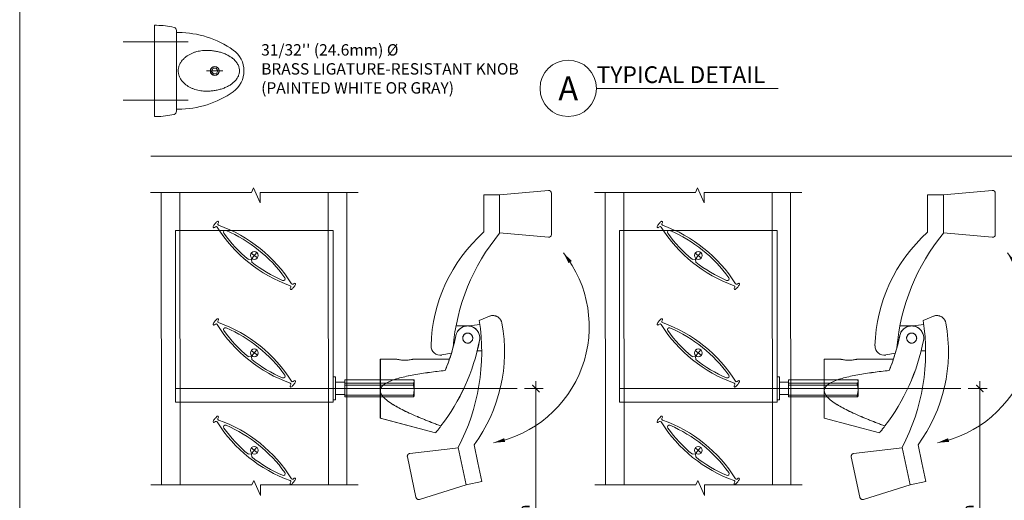
# Model space of a CAD drawing. Extents: x -22 to 490, y -53 to -42.
# Drawn here: x -12 to -6, y -50 to -48 of the extents above; entities that cross this region are included whole.
import ezdxf

# ---------------------------------------------------------------- set-up
doc = ezdxf.new("R2010")
doc.units = 0
doc.header["$LTSCALE"] = 0.375
doc.header["$MEASUREMENT"] = 0
for name, pattern in [('CENTER', [2, 1.25, -0.25, 0.25, -0.25]), ('CENTERX2', [4, 2.5, -0.5, 0.5, -0.5]), ('DASHED', [0.75, 0.5, -0.25]), ('HIDDEN', [0.375, 0.25, -0.125])]:
    doc.linetypes.add(name, pattern=pattern)
doc.layers.get('0').update_dxf_attribs({"linetype": 'CONTINUOUS', "lineweight": 0})
doc.layers.get('DEFPOINTS').update_dxf_attribs({"linetype": 'CONTINUOUS', "lineweight": 5})
for name, color, linetype, lineweight in [('Catalague Texte Anglais', 7, 'CONTINUOUS', 0), ('FRAME_H', 255, 'CONTINUOUS', 0), ('OPERATOR', 80, 'CONTINUOUS', 0), ('VITRAGE', 140, 'CONTINUOUS', 15)]:
    doc.layers.add(name, color=color, linetype=linetype, lineweight=lineweight)
doc.layers.add('DIMENSION', color=143, linetype='CONTINUOUS')
doc.layers.add('VISION CONTROL', color=120, linetype='CONTINUOUS')
doc.styles.add('STYLUS BT', font='arial.ttf', dxfattribs={"height": 0.0625})
doc.styles.add('T_ISO_0.5', font='arial.ttf', dxfattribs={"height": 0.06})
doc.dimstyles.new('catalogue ISO-0.75', dxfattribs={"dimscale": 0.5, "dimtxt": 0.06, "dimasz": 0.08, "dimexe": 0.08, "dimexo": 0.08, "dimgap": 0.05, "dimtad": 1, "dimdec": 1, "dimlfac": 67.733333, "dimzin": 9, "dimdsep": 46, "dimtxsty": 'T_ISO_0.5', "dimblk": 'ARCHTICK', "dimcen": 0.5, "dimdle": 0.08, "dimclrd": 30, "dimclre": 165, "dimclrt": 7, "dimadec": 0, "dimazin": 0, "dimtfac": 1, "dimtdec": 1, "dimtmove": 0, "dimatfit": 3, "dimfxl": 0.15, "dimfrac": 2, "dimlwd": 9, "dimlwe": 9, "dimarcsym": 0})

# ---------------------------------------------------------------- blocks, each defined once
blk = doc.blocks.new('*U236')
at = {"layer": 'DEFPOINTS', "color": 7, "lineweight": 0, "ltscale": 0.25}
for p, q in [((-0.053, 0), (0.053, 0)), ((0, -0.053), (0, 0.053))]:
    blk.add_line(p, q, dxfattribs=at)
at = {"layer": 'DEFPOINTS', "lineweight": 0, "ltscale": 0.25}
blk.add_circle((0, 0), 0.053, dxfattribs=at)
at = {"layer": 'VISION CONTROL', "color": 7, "lineweight": 0}
for points in [[(-0.044, 0.683, 0.848798), (-0.044, 0.662), (-0.026, 0.656, -0.412042), (-0.016, 0.637, 0.16791), (-0.016, -0.637, -0.412042), (-0.026, -0.656), (-0.044, -0.662, 0.848798), (-0.044, -0.683)], [(0.045, 0.683, 0.045989), (0, 0.687, 0.045989), (-0.045, 0.683)], [(0.044, 0.683, -0.848798), (0.044, 0.662), (0.026, 0.656, 0.412042), (0.016, 0.637)], [(-0.093, -0.029, 0.063868), (-0.024, -0.513, 0.760499), (0.024, -0.513, 0.136042), (0.024, 0.513, 0.760499), (-0.024, 0.513, 0.063879), (-0.093, 0.029)], [(0.044, -0.683, 0.848798), (0.044, -0.662), (0.026, -0.656, -0.412042), (0.016, -0.637)], [(-0.045, -0.683, 0.045989), (0, -0.687, 0.045989), (0.045, -0.683)]]:
    blk.add_lwpolyline(points, format="xyb", dxfattribs=at)
blk.add_lwpolyline([(-0.094, 0.03), (-0.064, 0), (-0.094, -0.03)], dxfattribs=at)
blk.add_arc((-1.827, 0), 1.95, 340.9341, 19.0606, dxfattribs=at)
blk = doc.blocks.new('M_2')
at = {"layer": 'OPERATOR', "lineweight": 0}
for p, q in [((-94.769, 70.505), (-94.818, 71.04)), ((-94.788, 71.073), (-94.334, 71.073)), ((-94.354, 70.505), (-94.304, 71.04)), ((-94.769, 70.505), (-94.561, 70.505)), ((-94.769, 70.505), (-94.769, 70.33)), ((-94.349, 70.505), (-94.561, 70.505)), ((-94.561, 70.33), (-94.769, 70.33)), ((-94.561, 70.33), (-94.359, 70.33)), ((-93.332, 70.026), (-93.332, 70.155)), ((-93.014, 69.87), (-93.032, 69.976)), ((-92.969, 69.561), (-92.969, 69.956)), ((-92.16, 69.801), (-92.322, 69.196)), ((-92.969, 69.196), (-92.969, 69.371)), ((-92.969, 69.196), (-92.623, 69.196)), ((-92.623, 69.196), (-92.322, 69.196))]:
    blk.add_line(p, q, dxfattribs=at)
at = {"layer": 'OPERATOR', "lineweight": 0, "flags": 128}
for points in [[(-92.623, 69.196), (-92.64, 69.198), (-92.656, 69.205), (-92.671, 69.215), (-92.683, 69.228), (-92.694, 69.242), (-92.704, 69.257), (-92.713, 69.273), (-92.721, 69.289), (-92.728, 69.306), (-92.735, 69.323), (-92.741, 69.34), (-92.747, 69.357), (-92.752, 69.374), (-92.757, 69.391), (-92.762, 69.408), (-92.767, 69.427), (-92.772, 69.445), (-92.776, 69.464), (-92.78, 69.484), (-92.785, 69.503), (-92.789, 69.524), (-92.793, 69.544), (-92.797, 69.565), (-92.8, 69.586), (-92.804, 69.607), (-92.807, 69.628), (-92.811, 69.649), (-92.814, 69.671), (-92.817, 69.692), (-92.82, 69.714), (-92.823, 69.735), (-92.826, 69.756), (-92.829, 69.778), (-92.831, 69.8), (-92.834, 69.821), (-92.837, 69.843), (-92.839, 69.865), (-92.841, 69.887), (-92.844, 69.908)], [(-92.236, 69.861), (-92.24, 69.849), (-92.245, 69.838), (-92.249, 69.826), (-92.253, 69.814), (-92.258, 69.803), (-92.262, 69.791), (-92.267, 69.78), (-92.271, 69.768), (-92.275, 69.757), (-92.279, 69.746), (-92.284, 69.735), (-92.288, 69.725), (-92.292, 69.714), (-92.296, 69.703), (-92.301, 69.693), (-92.305, 69.682), (-92.309, 69.672), (-92.313, 69.662), (-92.317, 69.652), (-92.322, 69.642), (-92.326, 69.632), (-92.33, 69.622), (-92.334, 69.612), (-92.338, 69.603)], [(-92.16, 69.801), (-92.161, 69.801), (-92.161, 69.802), (-92.162, 69.802), (-92.163, 69.803), (-92.164, 69.804), (-92.165, 69.805), (-92.167, 69.807), (-92.169, 69.808), (-92.172, 69.81), (-92.174, 69.812), (-92.177, 69.815), (-92.18, 69.817), (-92.183, 69.82), (-92.187, 69.823), (-92.191, 69.826), (-92.195, 69.829), (-92.199, 69.833), (-92.204, 69.836), (-92.209, 69.84), (-92.214, 69.844), (-92.219, 69.848), (-92.224, 69.852), (-92.23, 69.857), (-92.236, 69.861)], [(-92.338, 69.603), (-92.348, 69.58), (-92.358, 69.557), (-92.368, 69.535), (-92.377, 69.514), (-92.387, 69.493), (-92.396, 69.473), (-92.406, 69.454), (-92.415, 69.435), (-92.424, 69.418), (-92.433, 69.4), (-92.443, 69.384), (-92.451, 69.368), (-92.46, 69.352), (-92.469, 69.337), (-92.479, 69.322), (-92.489, 69.306), (-92.5, 69.291), (-92.511, 69.276), (-92.522, 69.262), (-92.534, 69.248), (-92.546, 69.236), (-92.56, 69.224), (-92.574, 69.213), (-92.589, 69.204), (-92.606, 69.198), (-92.623, 69.196)], [(-92.969, 69.561), (-92.969, 69.56), (-92.968, 69.557), (-92.967, 69.553), (-92.966, 69.548), (-92.965, 69.541), (-92.963, 69.533), (-92.961, 69.524), (-92.96, 69.513), (-92.958, 69.502), (-92.957, 69.49), (-92.957, 69.478), (-92.956, 69.466), (-92.957, 69.453), (-92.957, 69.441), (-92.958, 69.429), (-92.959, 69.418), (-92.961, 69.408), (-92.963, 69.398), (-92.964, 69.39), (-92.966, 69.383), (-92.967, 69.378), (-92.968, 69.374), (-92.969, 69.371), (-92.969, 69.371)]]:
    blk.add_lwpolyline(points, dxfattribs=at)
at = {"layer": 'OPERATOR', "lineweight": 0}
blk.add_circle((-93.199, 70.155), 0.055, dxfattribs=at)
for centre, radius, start, end in [((-94.788, 71.043), 0.03, 90, 185.268), ((-94.334, 71.043), 0.03, 354.732, 90), ((-92.906, 72.252), 2.266, 230.4555, 265.2265), ((-93.071, 71.478), 1.726, 221.7335, 268.5456), ((-93.199, 70.155), 0.133, 78.7933, 258.7933), ((-93.613, 68.062), 2.266, 52.5554, 78.7933), ((-93.613, 68.062), 2, 67.3636, 78.7933), ((-93.112, 69.853), 0.1, 268.5456, 10)]:
    blk.add_arc(centre, radius, start, end, dxfattribs=at)
blk = doc.blocks.new('manivelle')
at = {"layer": 'FRAME_H', "linetype": 'HIDDEN', "lineweight": 0, "ltscale": 20}
for p, q in [((-0.1614, 0), (-0.1614, -0.0875)), ((0.1621, 0), (-0.1614, 0)), ((-0.1614, 0), (-0.1614, -0.0875)), ((0.1621, 0), (-0.1614, 0)), ((0.243, -0.3027), (0.1621, 0)), ((0.243, -0.3027), (0.1621, 0)), ((0.3249, -0.4283), (0.3564, -0.1614)), ((0.3249, -0.4283), (0.3564, -0.1614)), ((0.5965, -0.1957), (0.3744, -0.1485)), ((0.5965, -0.1957), (0.3744, -0.1485)), ((-0.1614, -0.1825), (-0.1614, -0.38)), ((-0.1614, -0.1825), (-0.1614, -0.38)), ((0.528, -0.4715), (0.6078, -0.2149)), ((0.528, -0.4715), (0.6078, -0.2149)), ((0.3226, -0.4279), (0.4264, -0.4499)), ((0.3226, -0.4279), (0.4264, -0.4499)), ((-0.3423, -0.4714), (-0.3515, -0.5463)), ((-0.3423, -0.4714), (-0.3515, -0.5463)), ((0.528, -0.4715), (0.4264, -0.4499)), ((0.528, -0.4715), (0.4264, -0.4499)), ((0.528, -0.4715), (0.5098, -0.5571)), ((0.528, -0.4715), (0.5098, -0.5571)), ((-0.2056, -0.5563), (-0.2069, -0.532)), ((-0.2056, -0.5563), (-0.2069, -0.532)), ((0.4082, -0.5355), (0.3093, -0.5145)), ((0.4082, -0.5355), (0.3093, -0.5145)), ((0.4082, -0.5355), (0.5098, -0.5571)), ((0.4082, -0.5355), (0.5098, -0.5571)), ((-0.3963, -0.5992), (-0.3737, -0.5431)), ((-0.3963, -0.5992), (-0.3737, -0.5431))]:
    blk.add_line(p, q, dxfattribs=at)
at = {"layer": 'FRAME_H', "linetype": 'HIDDEN', "lineweight": 0, "ltscale": 20, "flags": 128}
for points in [[(0.0117, 0), (0.003, -0.0012), (-0.005, -0.0047), (-0.0121, -0.0098), (-0.0183, -0.0161), (-0.0239, -0.0232), (-0.0288, -0.0308), (-0.0331, -0.0386), (-0.0371, -0.0466), (-0.0408, -0.0549), (-0.0442, -0.0635), (-0.0473, -0.0721), (-0.0502, -0.0806), (-0.0529, -0.089), (-0.0554, -0.0976), (-0.0579, -0.1064), (-0.0603, -0.1155), (-0.0626, -0.1248), (-0.0648, -0.1343), (-0.067, -0.144), (-0.0691, -0.1539), (-0.0712, -0.1639), (-0.0731, -0.1741), (-0.0751, -0.1845), (-0.0769, -0.1949), (-0.0787, -0.2055), (-0.0805, -0.2161), (-0.0822, -0.2268), (-0.0838, -0.2375), (-0.0853, -0.2482), (-0.0869, -0.259), (-0.0883, -0.2697), (-0.0898, -0.2804), (-0.0911, -0.2912), (-0.0925, -0.302), (-0.0938, -0.3128), (-0.0951, -0.3237), (-0.0963, -0.3346), (-0.0975, -0.3454), (-0.0986, -0.3563)], [(0.0117, 0), (0.003, -0.0012), (-0.005, -0.0047), (-0.0121, -0.0098), (-0.0183, -0.0161), (-0.0239, -0.0232), (-0.0288, -0.0308), (-0.0331, -0.0386), (-0.0371, -0.0466), (-0.0408, -0.0549), (-0.0442, -0.0635), (-0.0473, -0.0721), (-0.0502, -0.0806), (-0.0529, -0.089), (-0.0554, -0.0976), (-0.0579, -0.1064), (-0.0603, -0.1155), (-0.0626, -0.1248), (-0.0648, -0.1343), (-0.067, -0.144), (-0.0691, -0.1539), (-0.0712, -0.1639), (-0.0731, -0.1741), (-0.0751, -0.1845), (-0.0769, -0.1949), (-0.0787, -0.2055), (-0.0805, -0.2161), (-0.0822, -0.2268), (-0.0838, -0.2375), (-0.0853, -0.2482), (-0.0869, -0.259), (-0.0883, -0.2697), (-0.0898, -0.2804), (-0.0911, -0.2912), (-0.0925, -0.302), (-0.0938, -0.3128), (-0.0951, -0.3237), (-0.0963, -0.3346), (-0.0975, -0.3454), (-0.0986, -0.3563)], [(0.1542, -0.2035), (0.1493, -0.1919), (0.1443, -0.1807), (0.1394, -0.1697), (0.1346, -0.1591), (0.1298, -0.1488), (0.125, -0.1388), (0.1203, -0.1292), (0.1156, -0.1199), (0.111, -0.1109), (0.1065, -0.1023), (0.1019, -0.094), (0.0975, -0.086), (0.093, -0.0784), (0.0885, -0.0708), (0.0836, -0.063), (0.0785, -0.0553), (0.0732, -0.0476), (0.0677, -0.0402), (0.062, -0.0331), (0.0562, -0.0264), (0.05, -0.02), (0.0433, -0.0139), (0.0362, -0.0086), (0.0286, -0.0042), (0.0203, -0.0011), (0.0117, 0)], [(0.1542, -0.2035), (0.1493, -0.1919), (0.1443, -0.1807), (0.1394, -0.1697), (0.1346, -0.1591), (0.1298, -0.1488), (0.125, -0.1388), (0.1203, -0.1292), (0.1156, -0.1199), (0.111, -0.1109), (0.1065, -0.1023), (0.1019, -0.094), (0.0975, -0.086), (0.093, -0.0784), (0.0885, -0.0708), (0.0836, -0.063), (0.0785, -0.0553), (0.0732, -0.0476), (0.0677, -0.0402), (0.062, -0.0331), (0.0562, -0.0264), (0.05, -0.02), (0.0433, -0.0139), (0.0362, -0.0086), (0.0286, -0.0042), (0.0203, -0.0011), (0.0117, 0)], [(-0.1614, -0.1825), (-0.1613, -0.1821), (-0.161, -0.1809), (-0.1605, -0.1789), (-0.1598, -0.1761), (-0.1591, -0.1727), (-0.1583, -0.1686), (-0.1575, -0.1639), (-0.1567, -0.1588), (-0.156, -0.1532), (-0.1555, -0.1473), (-0.1551, -0.1412), (-0.155, -0.135), (-0.1551, -0.1288), (-0.1554, -0.1226), (-0.1559, -0.1168), (-0.1565, -0.1112), (-0.1573, -0.106), (-0.1581, -0.1014), (-0.159, -0.0973), (-0.1597, -0.0939), (-0.1604, -0.0911), (-0.1609, -0.0891), (-0.1613, -0.0879), (-0.1614, -0.0875)], [(-0.1614, -0.1825), (-0.1613, -0.1821), (-0.161, -0.1809), (-0.1605, -0.1789), (-0.1598, -0.1761), (-0.1591, -0.1727), (-0.1583, -0.1686), (-0.1575, -0.1639), (-0.1567, -0.1588), (-0.156, -0.1532), (-0.1555, -0.1473), (-0.1551, -0.1412), (-0.155, -0.135), (-0.1551, -0.1288), (-0.1554, -0.1226), (-0.1559, -0.1168), (-0.1565, -0.1112), (-0.1573, -0.106), (-0.1581, -0.1014), (-0.159, -0.0973), (-0.1597, -0.0939), (-0.1604, -0.0911), (-0.1609, -0.0891), (-0.1613, -0.0879), (-0.1614, -0.0875)], [(0.2053, -0.3328), (0.2031, -0.3269), (0.2009, -0.3209), (0.1987, -0.315), (0.1965, -0.3092), (0.1943, -0.3034), (0.1921, -0.2977), (0.1899, -0.292), (0.1878, -0.2864), (0.1856, -0.2808), (0.1835, -0.2753), (0.1813, -0.2698), (0.1792, -0.2644), (0.1771, -0.2591), (0.175, -0.2538), (0.1728, -0.2485), (0.1707, -0.2433), (0.1687, -0.2381), (0.1666, -0.233), (0.1645, -0.228), (0.1624, -0.223), (0.1604, -0.218), (0.1583, -0.2132), (0.1563, -0.2083), (0.1542, -0.2035)], [(0.2053, -0.3328), (0.2031, -0.3269), (0.2009, -0.3209), (0.1987, -0.315), (0.1965, -0.3092), (0.1943, -0.3034), (0.1921, -0.2977), (0.1899, -0.292), (0.1878, -0.2864), (0.1856, -0.2808), (0.1835, -0.2753), (0.1813, -0.2698), (0.1792, -0.2644), (0.1771, -0.2591), (0.175, -0.2538), (0.1728, -0.2485), (0.1707, -0.2433), (0.1687, -0.2381), (0.1666, -0.233), (0.1645, -0.228), (0.1624, -0.223), (0.1604, -0.218), (0.1583, -0.2132), (0.1563, -0.2083), (0.1542, -0.2035)], [(0.243, -0.3027), (0.2429, -0.3028), (0.2427, -0.303), (0.2424, -0.3032), (0.2419, -0.3036), (0.2413, -0.3042), (0.2405, -0.3048), (0.2396, -0.3055), (0.2386, -0.3064), (0.2374, -0.3073), (0.2361, -0.3084), (0.2347, -0.3096), (0.2331, -0.3108), (0.2315, -0.3122), (0.2297, -0.3137), (0.2277, -0.3152), (0.2257, -0.3169), (0.2235, -0.3186), (0.2213, -0.3204), (0.2189, -0.3223), (0.2164, -0.3243), (0.2138, -0.3263), (0.2111, -0.3284), (0.2083, -0.3306), (0.2053, -0.3328)], [(0.243, -0.3027), (0.2429, -0.3028), (0.2427, -0.303), (0.2424, -0.3032), (0.2419, -0.3036), (0.2413, -0.3042), (0.2405, -0.3048), (0.2396, -0.3055), (0.2386, -0.3064), (0.2374, -0.3073), (0.2361, -0.3084), (0.2347, -0.3096), (0.2331, -0.3108), (0.2315, -0.3122), (0.2297, -0.3137), (0.2277, -0.3152), (0.2257, -0.3169), (0.2235, -0.3186), (0.2213, -0.3204), (0.2189, -0.3223), (0.2164, -0.3243), (0.2138, -0.3263), (0.2111, -0.3284), (0.2083, -0.3306), (0.2053, -0.3328)]]:
    blk.add_lwpolyline(points, dxfattribs=at)
at = {"layer": 'FRAME_H', "linetype": 'HIDDEN', "lineweight": 0, "ltscale": 20}
blk.add_circle((-0.2763, -0.4795), 0.0275, dxfattribs=at)
blk.add_circle((-0.2763, -0.4795), 0.0275, dxfattribs=at)
for centre, radius, start, end in [((0.3713, -0.1632), 0.015, 78, 173.268), ((0.3713, -0.1632), 0.015, 78, 173.268), ((0.5934, -0.2104), 0.015, 342.732, 78), ((0.5934, -0.2104), 0.015, 342.732, 78), ((-0.4835, 0.5667), 1, 281.2067, 292.6364), ((-0.4835, 0.5667), 1, 281.2067, 292.6364), ((-0.4835, 0.5667), 1.133, 281.2067, 307.4446), ((-0.4835, 0.5667), 1.133, 281.2067, 307.4446), ((-0.2014, 0.5767), 1.133, 261.2526, 297.5445), ((-0.2014, 0.5767), 1.133, 261.2526, 297.5445), ((-0.2763, -0.4795), 0.0665, 101.2067, 281.2067), ((-0.2763, -0.4795), 0.0665, 101.2067, 281.2067), ((-0.2012, 0.1813), 0.8629, 259.4544, 306.2665), ((-0.2012, 0.1813), 0.8629, 259.4544, 306.2665), ((-0.35, -0.6179), 0.05, 158, 259.4544), ((-0.35, -0.6179), 0.05, 158, 259.4544)]:
    blk.add_arc(centre, radius, start, end, dxfattribs=at)
at = {"layer": 'FRAME_H', "color": 251, "linetype": 'HIDDEN', "lineweight": 0, "ltscale": 20, "true_color": 0x4a4a4a}
blk.add_arc((-0.3397, -0.4971), 0.6491, 231.4905, 348.9482, dxfattribs=at)
blk.add_arc((-0.3397, -0.4971), 0.6491, 231.4905, 348.9482, dxfattribs=at)
at = {"layer": 'FRAME_H', "color": 251, "linetype": 'HIDDEN', "lineweight": 0, "ltscale": 0.75, "true_color": 0x4a4a4a}
for points in [[(0.2923, -0.6853), (0.2972, -0.6218), (0.2724, -0.6793)], [(0.2923, -0.6853), (0.2972, -0.6218), (0.2724, -0.6793)], [(-0.6874, -1.0328), (-0.7436, -1.0052), (-0.6988, -1.0503)], [(-0.6874, -1.0328), (-0.7436, -1.0052), (-0.6988, -1.0503)]]:
    blk.add_solid(points, dxfattribs=at)
at = {"layer": 'DIMENSION', "linetype": 'ByBlock', "lineweight": 0, "xscale": -0.5, "yscale": 0.5, "zscale": 0.5, "rotation": 180}
blk.add_blockref('M_2', (46.3232, 34.5978), dxfattribs=at)
blk.add_blockref('M_2', (46.3232, 34.5978), dxfattribs=at)
blk = doc.blocks.new('SHAFT')
at = {"layer": 'OPERATOR', "linetype": 'Continuous', "lineweight": 0, "ltscale": 0.25}
for p, q in [((0.5436, 0.0581), (0.0781, 0.0581)), ((0.0781, 0.0581), (0.0781, -0.0581)), ((0.0781, 0.0352), (0.5408, 0.0352)), ((0.5408, 0.0223), (0.0781, 0.0223)), ((0.5408, 0.0352), (0.5408, 0.0223)), ((0.5469, 0.0548), (0.5436, 0.0581)), ((0.5466, -0.0527), (0.5469, 0.0548)), ((0.0779, -0.0456), (0.5406, -0.0456)), ((0.5408, -0.0581), (0.0781, -0.0581)), ((0.5406, -0.0456), (0.5406, -0.0583)), ((0.5466, -0.0527), (0.5433, -0.056))]:
    blk.add_line(p, q, dxfattribs=at)
at = {"layer": 'OPERATOR', "lineweight": 0, "ltscale": 0.75}
for points in [[(0.0156, -0.0781), (0.0156, 0.0781), (0, 0.0781), (0, -0.0781)], [(0.0781, 0.0421), (0.0781, -0.0421), (0.0156, -0.0421), (0.0156, 0.0421)]]:
    blk.add_lwpolyline(points, close=True, dxfattribs=at)
at = {"layer": 'OPERATOR', "linetype": 'Continuous', "lineweight": 0, "ltscale": 0.25}
blk.add_lwpolyline([(0.5433, -0.056), (0.5432, -0.0561), (0.5431, -0.0562), (0.543, -0.0563), (0.543, -0.0564), (0.5429, -0.0565), (0.5427, -0.0566), (0.5426, -0.0566), (0.5425, -0.0567), (0.5424, -0.0568), (0.5423, -0.0569), (0.5422, -0.057), (0.5421, -0.0571), (0.542, -0.0572), (0.5419, -0.0573), (0.5417, -0.0574), (0.5416, -0.0575), (0.5415, -0.0576), (0.5414, -0.0577), (0.5412, -0.0578), (0.5411, -0.0579), (0.541, -0.058), (0.5408, -0.0581), (0.5407, -0.0582), (0.5406, -0.0583)], dxfattribs=at)
for centre, radius, start, end in [((0.4372, -0.0112), 0.109, 341.6167, 17.91548), ((0.5309, 0.0466), 0.0152, 311.01076, 48.98914)]:
    blk.add_arc(centre, radius, start, end, dxfattribs=at)
blk = doc.blocks.new('_ArchTick')
at = {"color": 0, "const_width": 0.15}
blk.add_lwpolyline([(-0.5, -0.5), (0.5, 0.5)], dxfattribs=at)
blk = doc.blocks.new('*D575')
at = {"color": 30, "lineweight": 9, "ltscale": 0.15, "transparency": 16777216}
for p, q in [((-8.6968, -50.6239), (-8.6968, -49.6182)), ((-8.7418, -50.6839), (-8.6518, -50.6539)), ((-8.6518, -50.6539), (-8.6968, -50.6239)), ((-8.6968, -50.7139), (-8.7418, -50.6839)), ((-8.6968, -51.3268), (-8.6968, -50.7139))]:
    blk.add_line(p, q, dxfattribs=at)
at = {"color": 165, "lineweight": 9, "ltscale": 0.15, "transparency": 16777216}
for p, q in [((-8.7602, -49.6582), (-8.6568, -49.6582)), ((-9.6933, -51.2868), (-8.6568, -51.2868))]:
    blk.add_line(p, q, dxfattribs=at)
at = {"layer": 'DEFPOINTS', "color": 0, "lineweight": 0, "ltscale": 0.15, "transparency": 16777216}
for p in [(-8.8002, -49.6582), (-8.6968, -49.6582), (-9.7333, -51.2868)]:
    blk.add_point(p, dxfattribs=at)
at = {"color": 30, "lineweight": 9, "ltscale": 0.15, "transparency": 16777216, "xscale": 0.04, "yscale": 0.04, "zscale": 0.04}
for p, rotation in [((-8.6968, -49.6582), 90), ((-8.6968, -51.2868), 270)]:
    blk.add_blockref('_ArchTick', p, dxfattribs=dict(at, rotation=rotation))
at = {"color": 7, "ltscale": 0.15, "transparency": 16777216, "insert": (-8.7524, -50.4725), "char_height": 0.06, "attachment_point": 5, "rotation": 90, "style": 'T_ISO_0.5'}
blk.add_mtext('161.9mm', dxfattribs=at)
blk = doc.blocks.new('*D577')
at = {"color": 30, "lineweight": 9, "ltscale": 0.15, "transparency": 16777216}
for p, q in [((-6.261, -50.6239), (-6.261, -49.6182)), ((-6.306, -50.6839), (-6.216, -50.6539)), ((-6.216, -50.6539), (-6.261, -50.6239)), ((-6.261, -50.7139), (-6.306, -50.6839)), ((-6.261, -51.3268), (-6.261, -50.7139))]:
    blk.add_line(p, q, dxfattribs=at)
at = {"color": 165, "lineweight": 9, "ltscale": 0.15, "transparency": 16777216}
for p, q in [((-6.3244, -49.6582), (-6.221, -49.6582)), ((-7.2575, -51.2868), (-6.221, -51.2868))]:
    blk.add_line(p, q, dxfattribs=at)
at = {"layer": 'DEFPOINTS', "color": 0, "lineweight": 0, "ltscale": 0.15, "transparency": 16777216}
for p in [(-6.3644, -49.6582), (-6.261, -49.6582), (-7.2975, -51.2868)]:
    blk.add_point(p, dxfattribs=at)
at = {"color": 30, "lineweight": 9, "ltscale": 0.15, "transparency": 16777216, "xscale": 0.04, "yscale": 0.04, "zscale": 0.04}
for p, rotation in [((-6.261, -49.6582), 90), ((-6.261, -51.2868), 270)]:
    blk.add_blockref('_ArchTick', p, dxfattribs=dict(at, rotation=rotation))
at = {"color": 7, "ltscale": 0.15, "transparency": 16777216, "insert": (-6.3166, -50.4725), "char_height": 0.06, "attachment_point": 5, "rotation": 90, "style": 'T_ISO_0.5'}
blk.add_mtext('166.7mm', dxfattribs=at)
blk = doc.blocks.new('Brass Knob_RL')
at = {"layer": 'OPERATOR', "color": 142, "lineweight": 0}
blk.add_line((0.0087, 0.1074), (0.0087, -0.1074), dxfattribs=at)
at = {"layer": 'OPERATOR', "color": 142, "lineweight": 0, "ltscale": 0.25}
blk.add_line((0.1327, 0.0003), (0.1724, 0.0003), dxfattribs=at)
blk.add_lwpolyline([(0.0611, -0.0966), (0.0611, 0.0964, 0.350748), (0.0553, 0.1041, 0.06059), (0.0134, 0.1091), (0.0087, 0.1091), (0.0087, -0.1091), (0.0134, -0.1091, 0.060527), (0.0552, -0.1041, 0.342247)], format="xyb", close=True, dxfattribs=at)
blk.add_lwpolyline([(0.0611, -0.0916), (0.0655, -0.0916, 0.155251), (0.197, -0.0498, 0.517224), (0.197, 0.05, 0.155251), (0.0656, 0.0918), (0.0611, 0.0918)], format="xyb", dxfattribs=at)
at = {"layer": 'OPERATOR', "color": 142, "linetype": 'CENTERX2', "lineweight": 0, "ltscale": 2}
for points in [[(0.0889, 0.0697), (-0.067, 0.0697), (-0.067, 0.0697)], [(0.0889, -0.07), (-0.067, -0.07), (-0.067, -0.07)]]:
    blk.add_lwpolyline(points, dxfattribs=at)
at = {"layer": 'OPERATOR', "color": 142, "lineweight": 0, "ltscale": 0.25}
for points in [[(0.1637, -0.0001), (0.1634, -0.0021), (0.1626, -0.0043), (0.1618, -0.0062), (0.1604, -0.0076), (0.1568, -0.0101), (0.1529, -0.0107), (0.1488, -0.0101), (0.1454, -0.0076), (0.144, -0.0062), (0.1429, -0.0043), (0.1424, -0.0021), (0.1421, -0.0001), (0.1424, 0.0021), (0.1429, 0.0043), (0.144, 0.006), (0.1454, 0.0076), (0.1488, 0.0098), (0.1529, 0.0107), (0.1568, 0.0098), (0.1604, 0.0076), (0.1618, 0.006), (0.1626, 0.0043), (0.1634, 0.0021)], [(0.1604, 0.0004), (0.1571, -0.0062), (0.1496, -0.0068), (0.1454, -0.0004), (0.1488, 0.0062), (0.1562, 0.0068)]]:
    blk.add_lwpolyline(points, close=True, dxfattribs=at)
blk.add_circle((0.1528, 0), 0.0104, dxfattribs=at)
blk.add_rational_spline([(0.1327, -0.0485), (0.212, -0.0485), (0.212, 0.0003), (0.212, 0.0491), (0.1327, 0.0491), (0.0653, 0.0491), (0.0653, 0.0003), (0.0653, -0.0485), (0.1327, -0.0485)], [1, 0.707106781187, 1, 0.707106781187, 1, 0.707106781187, 1, 0.707106781187, 1], degree=2, knots=[0, 0, 0, 1.570796, 1.570796, 3.141593, 3.141593, 4.712389, 4.712389, 6.283185, 6.283185, 6.283185], dxfattribs=at)

msp = doc.modelspace()

# ---------------------------------------------------------------- linework, layer by layer
at = {"color": 7}
msp.add_line((-10.80973, -48.38366), (-3.78364, -48.38366), dxfattribs=at)
at = {"color": 7, "linetype": 'Continuous'}
for p, q in [((-10.2573, -48.58364), (-10.24584, -48.5588)), ((-10.24584, -48.5588), (-10.20954, -48.64094)), ((-7.82152, -48.58364), (-7.81006, -48.5588)), ((-7.81006, -48.5588), (-7.77377, -48.64094)), ((-10.81127, -48.58364), (-10.2573, -48.58364)), ((-10.20954, -48.64094), (-10.20954, -48.58364)), ((-10.20954, -48.58364), (-9.67276, -48.58364)), ((-8.3755, -48.58364), (-7.82152, -48.58364)), ((-7.77377, -48.64094), (-7.77377, -48.58364)), ((-7.77377, -48.58364), (-7.23699, -48.58364)), ((-10.80973, -50.18698), (-10.25575, -50.18698)), ((-10.25575, -50.18698), (-10.24429, -50.16215)), ((-10.24429, -50.16215), (-10.208, -50.24428)), ((-10.208, -50.24428), (-10.208, -50.18698)), ((-10.208, -50.18698), (-9.67122, -50.18698)), ((-8.37395, -50.18698), (-7.81998, -50.18698)), ((-7.81998, -50.18698), (-7.80852, -50.16215)), ((-7.80852, -50.16215), (-7.77222, -50.24428)), ((-7.77222, -50.24428), (-7.77222, -50.18698)), ((-7.77222, -50.18698), (-7.23544, -50.18698))]:
    msp.add_line(p, q, dxfattribs=at)
at = {"color": 7, "linetype": 'CENTER', "lineweight": 0, "ltscale": 10}
for p, q in [((-8.80021, -49.65823), (-10.67449, -49.65823)), ((-6.36444, -49.65823), (-8.23872, -49.65823))]:
    msp.add_line(p, q, dxfattribs=at)
at = {"color": 7}
msp.add_circle((-8.51919, -48.01272), 0.15467, dxfattribs=at)
at = {"layer": 'Catalague Texte Anglais', "color": 7}
msp.add_line((-8.36452, -48.01272), (-7.36816, -48.01272), dxfattribs=at)
at = {"layer": 'DEFPOINTS', "color": 3, "ltscale": 0.15}
msp.add_lwpolyline([(-11.52904, -53.09359), (-3.02909, -53.09359), (-3.02909, -42.09367), (-11.52904, -42.09367)], close=True, dxfattribs=at)
at = {"layer": 'OPERATOR', "linetype": 'DASHED', "lineweight": 0, "ltscale": 10}
for points in [[(-9.80931, -49.73385), (-10.67449, -49.73385), (-10.67449, -48.79233), (-9.80931, -48.79233)], [(-7.37354, -49.73385), (-8.23872, -49.73385), (-8.23872, -48.79233), (-7.37354, -48.79233)]]:
    msp.add_lwpolyline(points, close=True, dxfattribs=at)
at = {"layer": 'VITRAGE', "lineweight": 0}
for p, q in [((-10.75055, -50.18698), (-10.7522, -48.58364)), ((-10.64882, -50.18698), (-10.65047, -48.58364)), ((-9.83498, -50.18698), (-9.83663, -48.58364)), ((-9.73325, -50.18698), (-9.7349, -48.58364)), ((-8.31478, -50.18698), (-8.31642, -48.58364)), ((-8.21305, -50.18698), (-8.21469, -48.58364)), ((-7.39921, -50.18698), (-7.40086, -48.58364)), ((-7.29748, -50.18698), (-7.29913, -48.58364))]:
    msp.add_line(p, q, dxfattribs=at)

# ---------------------------------------------------------------- block references
at = {"lineweight": 0, "xscale": 2.28988329504488, "yscale": 2.28988329504488, "zscale": 2.28988329504488}
msp.add_blockref('Brass Knob_RL', (-10.80869, -47.91707), dxfattribs=at)
at = {"xscale": -1, "rotation": 90}
for p in [(-9.55049, -49.65823), (-7.11472, -49.65823)]:
    msp.add_blockref('manivelle', p, dxfattribs=at)
at = {"xscale": 0.8142816949477115, "yscale": 0.8142816949477115, "zscale": 0.8142816949477115}
for p in [(-9.80931, -49.65751), (-7.37354, -49.65751)]:
    msp.add_blockref('SHAFT', p, dxfattribs=at)
at = {"layer": 'FRAME_H', "xscale": 0.403295341922624, "yscale": 0.403295341922624, "zscale": 0.403295341922624, "rotation": 51.25}
for p in [(-10.24155, -48.9288), (-7.80578, -48.9288), (-10.24155, -49.46288), (-7.80578, -49.46288), (-10.24155, -49.99696), (-7.80578, -49.99696)]:
    msp.add_blockref('*U236', p, dxfattribs=at)

# ---------------------------------------------------------------- texts
at = {"color": 7, "linetype": 'Continuous', "insert": (-8.51919, -48.01272), "char_height": 0.13, "attachment_point": 5, "style": 'STYLUS BT'}
msp.add_mtext_dynamic_manual_height_columns('A', width=0.2059827, gutter_width=0.3, heights=[0], dxfattribs=at)
at = {"layer": 'Catalague Texte Anglais', "color": 7, "style": 'STYLUS BT'}
msp.add_text('TYPICAL DETAIL', height=0.0918156, dxfattribs=at).set_placement((-8.36349, -47.9835))
at = {"layer": 'Catalague Texte Anglais', "ltscale": 0.15, "insert": (-10.20407, -47.77061), "char_height": 0.0625, "width": 2.0275769, "attachment_point": 1, "style": 'STYLUS BT'}
msp.add_mtext("31/32'' (24.6mm) %%C\\PBRASS LIGATURE-RESISTANT KNOB\\P(PAINTED WHITE OR GRAY)", dxfattribs=at)

# ---------------------------------------------------------------- dimensions: what is measured, and where the dimension line sits
at = {"ltscale": 0.15}
for base, p1, p2, text, picture, middle in [((-8.69678, -49.65823), (-9.73325, -51.28679), (-8.80021, -49.65823), '161.9mm', '*D575', (-8.75241, -50.47251)), ((-6.261, -49.65823), (-7.29748, -51.28679), (-6.36444, -49.65823), '166.7mm', '*D577', (-6.31664, -50.47251))]:
    dim = msp.add_linear_dim(base=base, p1=p1, p2=p2, angle=90, text=text, dimstyle='catalogue ISO-0.75', override={"dimpost": 'mm\\X\\f\\X'}, dxfattribs=at)
    dim.commit()
    dim.dimension.update_dxf_attribs({"geometry": picture, "text_midpoint": middle})

doc.saveas('drawing.dxf')
